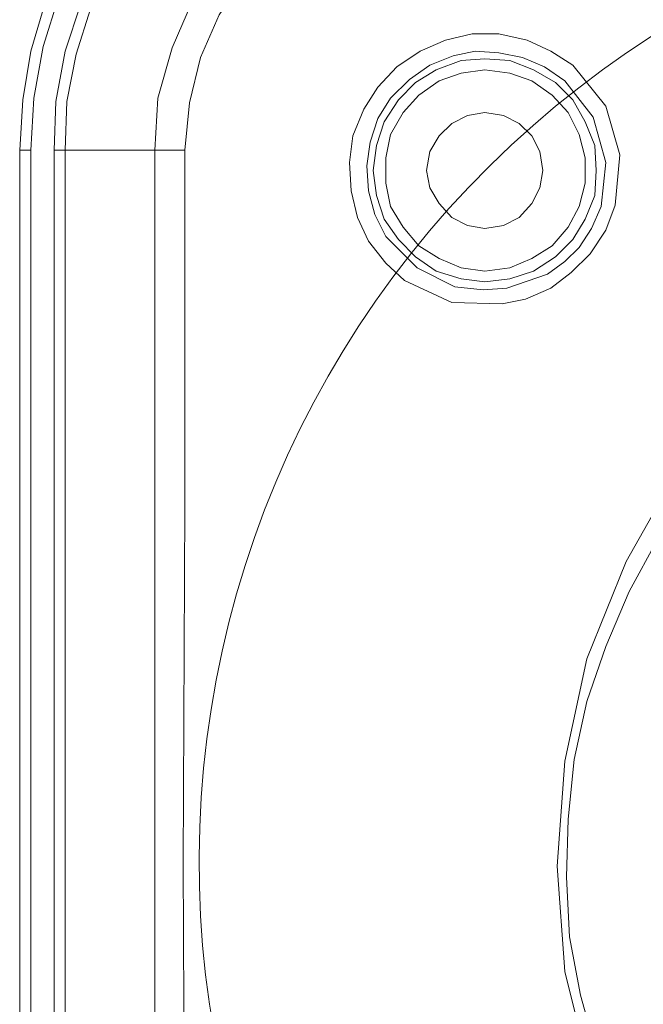
# Model space of a CAD drawing. Units: inches. Extents: x 0.5 to 16.1, y 0.5 to 11.2.
# Drawn here: x 3.8 to 4.3, y 2.7 to 3.5 of the extents above; entities that cross this region are included whole.
import ezdxf

# ---------------------------------------------------------------- set-up
doc = ezdxf.new("R2010")
doc.units = ezdxf.units.IN
doc.header["$MEASUREMENT"] = 0
doc.linetypes.add('AI-Linetype-0', pattern=[0.75, 0.6, -0.05, 0.05, -0.05])
doc.layers.add('Layer 1', color=7, linetype='Continuous', lineweight=0)

msp = doc.modelspace()

# ---------------------------------------------------------------- linework, layer by layer
at = {"layer": 'Layer 1', "color": 5, "linetype": 'AI-Linetype-0', "lineweight": 0, "true_color": 0x0000ff}
msp.add_lwpolyline([(4.34969, 3.51546), (4.32786, 3.50104), (4.30647, 3.48597), (4.28555, 3.47025), (4.26511, 3.45392), (4.24518, 3.43697), (4.22576, 3.41943), (4.20689, 3.40132), (4.18857, 3.38264), (4.17083, 3.36342), (4.15367, 3.34367), (4.13711, 3.3234), (4.12118, 3.30265), (4.10589, 3.28143), (4.09123, 3.25975), (4.07724, 3.23764), (4.06393, 3.21513), (4.05129, 3.19221), (4.03936, 3.16893), (4.02814, 3.14529), (4.01764, 3.12133), (4.00786, 3.09707), (3.99882, 3.07251), (3.99053, 3.04769), (3.98298, 3.02265), (3.97621, 2.99737), (3.97019, 2.97192), (3.96494, 2.94628), (3.96048, 2.9205), (3.95679, 2.8946), (3.9539, 2.8686), (3.95178, 2.84253), (3.95046, 2.81639), (3.94992, 2.79024), (3.95018, 2.76407), (3.95122, 2.73793), (3.95305, 2.71183), (3.95568, 2.68581), (3.95908, 2.65986), (3.96328, 2.63404)], dxfattribs=at)
at = {"layer": 'Layer 1', "color": 18, "lineweight": 0, "true_color": 0x000000}
for points in [[(4.6455, 3.19707), (4.6455, 3.19707), (4.21217, 4.24707), (4.21217, 4.24707)], [(3.79133, 2.1554), (3.79133, 2.1554), (3.79133, 3.41512), (3.79133, 3.41512)], [(3.80106, 3.41512), (3.80106, 3.41512), (3.80106, 2.1554), (3.80106, 2.1554)], [(3.82189, 2.1554), (3.82189, 2.1554), (3.82189, 3.41512), (3.82189, 3.41512)], [(3.83161, 2.1554), (3.83161, 2.1554), (3.83161, 3.41512), (3.83161, 3.41512)]]:
    msp.add_open_spline(points, degree=3, dxfattribs=at)
for points, knots in [([(3.79133, 3.41512), (3.79133, 3.41512), (3.79411, 3.45957), (3.79411, 3.45957), (3.79411, 3.45957), (3.80106, 3.50263), (3.80106, 3.50263), (3.80106, 3.50263), (3.81356, 3.54429), (3.81356, 3.54429), (3.81356, 3.54429), (3.83022, 3.58596), (3.83022, 3.58596), (3.83022, 3.58596), (3.85244, 3.62485), (3.85244, 3.62485), (3.85244, 3.62485), (3.87744, 3.66096), (3.87744, 3.66096), (3.87744, 3.66096), (3.90661, 3.6929), (3.90661, 3.6929), (3.90661, 3.6929), (3.93994, 3.72207), (3.93994, 3.72207), (3.93994, 3.72207), (3.97606, 3.74846), (3.97606, 3.74846), (3.97606, 3.74846), (4.01494, 3.76929), (4.01494, 3.76929), (4.01494, 3.76929), (4.05522, 3.78596), (4.05522, 3.78596), (4.05522, 3.78596), (4.09828, 3.79846), (4.09828, 3.79846), (4.09828, 3.79846), (4.14133, 3.8054), (4.14133, 3.8054), (4.14133, 3.8054), (4.18578, 3.80818), (4.18578, 3.80818)], [0, 0, 0, 0, 1, 1, 1, 2, 2, 2, 3, 3, 3, 4, 4, 4, 5, 5, 5, 6, 6, 6, 7, 7, 7, 8, 8, 8, 9, 9, 9, 10, 10, 10, 11, 11, 11, 12, 12, 12, 13, 13, 13, 14, 14, 14, 14]), ([(4.18578, 3.79846), (4.18578, 3.79846), (4.13856, 3.79568), (4.13856, 3.79568), (4.13856, 3.79568), (4.09411, 3.78735), (4.09411, 3.78735), (4.09411, 3.78735), (4.04967, 3.77346), (4.04967, 3.77346), (4.04967, 3.77346), (4.00661, 3.75401), (4.00661, 3.75401), (4.00661, 3.75401), (3.96772, 3.7304), (3.96772, 3.7304), (3.96772, 3.7304), (3.93022, 3.70262), (3.93022, 3.70262), (3.93022, 3.70262), (3.89828, 3.66929), (3.89828, 3.66929), (3.89828, 3.66929), (3.86911, 3.63318), (3.86911, 3.63318), (3.86911, 3.63318), (3.8455, 3.5929), (3.8455, 3.5929), (3.8455, 3.5929), (3.82606, 3.55124), (3.82606, 3.55124), (3.82606, 3.55124), (3.81217, 3.50679), (3.81217, 3.50679), (3.81217, 3.50679), (3.80383, 3.46096), (3.80383, 3.46096), (3.80383, 3.46096), (3.80106, 3.41512), (3.80106, 3.41512)], [0, 0, 0, 0, 1, 1, 1, 2, 2, 2, 3, 3, 3, 4, 4, 4, 5, 5, 5, 6, 6, 6, 7, 7, 7, 8, 8, 8, 9, 9, 9, 10, 10, 10, 11, 11, 11, 12, 12, 12, 13, 13, 13, 13]), ([(3.82189, 3.41512), (3.82189, 3.41512), (3.82328, 3.45818), (3.82328, 3.45818), (3.82328, 3.45818), (3.83161, 3.50263), (3.83161, 3.50263), (3.83161, 3.50263), (3.8455, 3.54429), (3.8455, 3.54429), (3.8455, 3.54429), (3.86356, 3.58457), (3.86356, 3.58457), (3.86356, 3.58457), (3.88578, 3.62207), (3.88578, 3.62207), (3.88578, 3.62207), (3.91217, 3.65679), (3.91217, 3.65679), (3.91217, 3.65679), (3.94411, 3.68735), (3.94411, 3.68735), (3.94411, 3.68735), (3.97883, 3.71512), (3.97883, 3.71512), (3.97883, 3.71512), (4.01633, 3.73735), (4.01633, 3.73735), (4.01633, 3.73735), (4.05661, 3.7554), (4.05661, 3.7554), (4.05661, 3.7554), (4.09828, 3.7679), (4.09828, 3.7679), (4.09828, 3.7679), (4.14133, 3.77624), (4.14133, 3.77624), (4.14133, 3.77624), (4.18578, 3.77901), (4.18578, 3.77901)], [0, 0, 0, 0, 1, 1, 1, 2, 2, 2, 3, 3, 3, 4, 4, 4, 5, 5, 5, 6, 6, 6, 7, 7, 7, 8, 8, 8, 9, 9, 9, 10, 10, 10, 11, 11, 11, 12, 12, 12, 13, 13, 13, 13]), ([(3.83161, 3.41512), (3.83161, 3.41512), (3.833, 3.45818), (3.833, 3.45818), (3.833, 3.45818), (3.84133, 3.49985), (3.84133, 3.49985), (3.84133, 3.49985), (3.85383, 3.54012), (3.85383, 3.54012), (3.85383, 3.54012), (3.87189, 3.57901), (3.87189, 3.57901), (3.87189, 3.57901), (3.89411, 3.61651), (3.89411, 3.61651), (3.89411, 3.61651), (3.9205, 3.64985), (3.9205, 3.64985), (3.9205, 3.64985), (3.95106, 3.6804), (3.95106, 3.6804), (3.95106, 3.6804), (3.98439, 3.70679), (3.98439, 3.70679), (3.98439, 3.70679), (4.0205, 3.72901), (4.0205, 3.72901), (4.0205, 3.72901), (4.05939, 3.74568), (4.05939, 3.74568), (4.05939, 3.74568), (4.10106, 3.75818), (4.10106, 3.75818), (4.10106, 3.75818), (4.14272, 3.76651), (4.14272, 3.76651), (4.14272, 3.76651), (4.18578, 3.76929), (4.18578, 3.76929)], [0, 0, 0, 0, 1, 1, 1, 2, 2, 2, 3, 3, 3, 4, 4, 4, 5, 5, 5, 6, 6, 6, 7, 7, 7, 8, 8, 8, 9, 9, 9, 10, 10, 10, 11, 11, 11, 12, 12, 12, 13, 13, 13, 13]), ([(3.91078, 3.41512), (3.91078, 3.41512), (3.91356, 3.46096), (3.91356, 3.46096), (3.91356, 3.46096), (3.92606, 3.5054), (3.92606, 3.5054), (3.92606, 3.5054), (3.94411, 3.54707), (3.94411, 3.54707), (3.94411, 3.54707), (3.96911, 3.58596), (3.96911, 3.58596), (3.96911, 3.58596), (4.00106, 3.61929), (4.00106, 3.61929), (4.00106, 3.61929), (4.03856, 3.64707), (4.03856, 3.64707), (4.03856, 3.64707), (4.07883, 3.66929), (4.07883, 3.66929), (4.07883, 3.66929), (4.12328, 3.68318), (4.12328, 3.68318), (4.12328, 3.68318), (4.18578, 3.69013), (4.18578, 3.69013)], [0, 0, 0, 0, 1, 1, 1, 2, 2, 2, 3, 3, 3, 4, 4, 4, 5, 5, 5, 6, 6, 6, 7, 7, 7, 8, 8, 8, 9, 9, 9, 9]), ([(4.18578, 3.66374), (4.18578, 3.66374), (4.12883, 3.65679), (4.12883, 3.65679), (4.12883, 3.65679), (4.08994, 3.64429), (4.08994, 3.64429), (4.08994, 3.64429), (4.05244, 3.62485), (4.05244, 3.62485), (4.05244, 3.62485), (4.01911, 3.59985), (4.01911, 3.59985), (4.01911, 3.59985), (3.99133, 3.56929), (3.99133, 3.56929), (3.99133, 3.56929), (3.96772, 3.53457), (3.96772, 3.53457), (3.96772, 3.53457), (3.95106, 3.49707), (3.95106, 3.49707), (3.95106, 3.49707), (3.94133, 3.45679), (3.94133, 3.45679), (3.94133, 3.45679), (3.93717, 3.41512), (3.93717, 3.41512)], [0, 0, 0, 0, 1, 1, 1, 2, 2, 2, 3, 3, 3, 4, 4, 4, 5, 5, 5, 6, 6, 6, 7, 7, 7, 8, 8, 8, 9, 9, 9, 9]), ([(4.23994, 3.51235), (4.23994, 3.51235), (4.26078, 3.50263), (4.26078, 3.50263), (4.26078, 3.50263), (4.28022, 3.49012), (4.28022, 3.49012), (4.28022, 3.49012), (4.30939, 3.45401), (4.30939, 3.45401), (4.30939, 3.45401), (4.32189, 3.41096), (4.32189, 3.41096), (4.32189, 3.41096), (4.31772, 3.36651), (4.31772, 3.36651), (4.31772, 3.36651), (4.30939, 3.34429), (4.30939, 3.34429), (4.30939, 3.34429), (4.2955, 3.32346), (4.2955, 3.32346), (4.2955, 3.32346), (4.27883, 3.30679), (4.27883, 3.30679), (4.27883, 3.30679), (4.26078, 3.2929), (4.26078, 3.2929), (4.26078, 3.2929), (4.23856, 3.28318), (4.23856, 3.28318), (4.23856, 3.28318), (4.21772, 3.27901), (4.21772, 3.27901), (4.21772, 3.27901), (4.17328, 3.2804), (4.17328, 3.2804), (4.17328, 3.2804), (4.13161, 3.29985), (4.13161, 3.29985), (4.13161, 3.29985), (4.11494, 3.31513), (4.11494, 3.31513), (4.11494, 3.31513), (4.09967, 3.33457), (4.09967, 3.33457), (4.09967, 3.33457), (4.08994, 3.3554), (4.08994, 3.3554), (4.08994, 3.3554), (4.08439, 3.37901), (4.08439, 3.37901), (4.08439, 3.37901), (4.083, 3.40401), (4.083, 3.40401), (4.083, 3.40401), (4.08578, 3.42762), (4.08578, 3.42762), (4.08578, 3.42762), (4.0955, 3.45124), (4.0955, 3.45124), (4.0955, 3.45124), (4.108, 3.47068), (4.108, 3.47068), (4.108, 3.47068), (4.12467, 3.48874), (4.12467, 3.48874), (4.12467, 3.48874), (4.1455, 3.50263), (4.1455, 3.50263), (4.1455, 3.50263), (4.16772, 3.51235), (4.16772, 3.51235), (4.16772, 3.51235), (4.19133, 3.5179), (4.19133, 3.5179), (4.19133, 3.5179), (4.21494, 3.5179), (4.21494, 3.5179), (4.21494, 3.5179), (4.23994, 3.51235), (4.23994, 3.51235)], [0, 0, 0, 0, 1, 1, 1, 2, 2, 2, 3, 3, 3, 4, 4, 4, 5, 5, 5, 6, 6, 6, 7, 7, 7, 8, 8, 8, 9, 9, 9, 10, 10, 10, 11, 11, 11, 12, 12, 12, 13, 13, 13, 14, 14, 14, 15, 15, 15, 16, 16, 16, 17, 17, 17, 18, 18, 18, 19, 19, 19, 20, 20, 20, 21, 21, 21, 22, 22, 22, 23, 23, 23, 24, 24, 24, 25, 25, 25, 26, 26, 26, 27, 27, 27, 27]), ([(4.23578, 3.49707), (4.23578, 3.49707), (4.21494, 3.50124), (4.21494, 3.50124), (4.21494, 3.50124), (4.19411, 3.50263), (4.19411, 3.50263), (4.19411, 3.50263), (4.17467, 3.49846), (4.17467, 3.49846), (4.17467, 3.49846), (4.15383, 3.49012), (4.15383, 3.49012), (4.15383, 3.49012), (4.13578, 3.47762), (4.13578, 3.47762), (4.13578, 3.47762), (4.11911, 3.46096), (4.11911, 3.46096), (4.11911, 3.46096), (4.108, 3.4429), (4.108, 3.4429), (4.108, 3.4429), (4.10106, 3.42207), (4.10106, 3.42207), (4.10106, 3.42207), (4.09828, 3.40124), (4.09828, 3.40124), (4.09828, 3.40124), (4.09967, 3.37901), (4.09967, 3.37901), (4.09967, 3.37901), (4.10522, 3.35818), (4.10522, 3.35818), (4.10522, 3.35818), (4.11494, 3.33874), (4.11494, 3.33874), (4.11494, 3.33874), (4.14272, 3.31096), (4.14272, 3.31096), (4.14272, 3.31096), (4.17606, 3.29429), (4.17606, 3.29429), (4.17606, 3.29429), (4.20106, 3.29151), (4.20106, 3.29151), (4.20106, 3.29151), (4.22189, 3.2929), (4.22189, 3.2929), (4.22189, 3.2929), (4.258, 3.3054), (4.258, 3.3054), (4.258, 3.3054), (4.27328, 3.31651), (4.27328, 3.31651), (4.27328, 3.31651), (4.28578, 3.32901), (4.28578, 3.32901), (4.28578, 3.32901), (4.29689, 3.34568), (4.29689, 3.34568), (4.29689, 3.34568), (4.30522, 3.36512), (4.30522, 3.36512), (4.30522, 3.36512), (4.30939, 3.40401), (4.30939, 3.40401), (4.30939, 3.40401), (4.29828, 3.44429), (4.29828, 3.44429), (4.29828, 3.44429), (4.27328, 3.47624), (4.27328, 3.47624), (4.27328, 3.47624), (4.25522, 3.48874), (4.25522, 3.48874), (4.25522, 3.48874), (4.23578, 3.49707), (4.23578, 3.49707)], [0, 0, 0, 0, 1, 1, 1, 2, 2, 2, 3, 3, 3, 4, 4, 4, 5, 5, 5, 6, 6, 6, 7, 7, 7, 8, 8, 8, 9, 9, 9, 10, 10, 10, 11, 11, 11, 12, 12, 12, 13, 13, 13, 14, 14, 14, 15, 15, 15, 16, 16, 16, 17, 17, 17, 18, 18, 18, 19, 19, 19, 20, 20, 20, 21, 21, 21, 22, 22, 22, 23, 23, 23, 24, 24, 24, 25, 25, 25, 26, 26, 26, 26]), ([(4.20244, 3.29846), (4.20244, 3.29846), (4.18161, 3.30124), (4.18161, 3.30124), (4.18161, 3.30124), (4.15939, 3.30818), (4.15939, 3.30818), (4.15939, 3.30818), (4.14133, 3.32068), (4.14133, 3.32068), (4.14133, 3.32068), (4.12606, 3.33596), (4.12606, 3.33596), (4.12606, 3.33596), (4.11356, 3.35401), (4.11356, 3.35401), (4.11356, 3.35401), (4.10661, 3.37485), (4.10661, 3.37485), (4.10661, 3.37485), (4.10383, 3.39707), (4.10383, 3.39707), (4.10383, 3.39707), (4.10661, 3.41929), (4.10661, 3.41929), (4.10661, 3.41929), (4.11356, 3.44013), (4.11356, 3.44013), (4.11356, 3.44013), (4.12606, 3.45957), (4.12606, 3.45957), (4.12606, 3.45957), (4.14133, 3.47485), (4.14133, 3.47485), (4.14133, 3.47485), (4.15939, 3.48596), (4.15939, 3.48596), (4.15939, 3.48596), (4.18161, 3.49429), (4.18161, 3.49429), (4.18161, 3.49429), (4.20244, 3.49568), (4.20244, 3.49568), (4.20244, 3.49568), (4.22467, 3.49429), (4.22467, 3.49429), (4.22467, 3.49429), (4.2455, 3.48596), (4.2455, 3.48596), (4.2455, 3.48596), (4.26494, 3.47485), (4.26494, 3.47485), (4.26494, 3.47485), (4.28022, 3.45957), (4.28022, 3.45957), (4.28022, 3.45957), (4.29133, 3.44013), (4.29133, 3.44013), (4.29133, 3.44013), (4.29967, 3.41929), (4.29967, 3.41929), (4.29967, 3.41929), (4.30106, 3.39707), (4.30106, 3.39707), (4.30106, 3.39707), (4.29967, 3.37485), (4.29967, 3.37485), (4.29967, 3.37485), (4.29133, 3.35401), (4.29133, 3.35401), (4.29133, 3.35401), (4.28022, 3.33596), (4.28022, 3.33596), (4.28022, 3.33596), (4.26494, 3.32068), (4.26494, 3.32068), (4.26494, 3.32068), (4.2455, 3.30818), (4.2455, 3.30818), (4.2455, 3.30818), (4.22467, 3.30124), (4.22467, 3.30124), (4.22467, 3.30124), (4.20244, 3.29846), (4.20244, 3.29846)], [0, 0, 0, 0, 1, 1, 1, 2, 2, 2, 3, 3, 3, 4, 4, 4, 5, 5, 5, 6, 6, 6, 7, 7, 7, 8, 8, 8, 9, 9, 9, 10, 10, 10, 11, 11, 11, 12, 12, 12, 13, 13, 13, 14, 14, 14, 15, 15, 15, 16, 16, 16, 17, 17, 17, 18, 18, 18, 19, 19, 19, 20, 20, 20, 21, 21, 21, 22, 22, 22, 23, 23, 23, 24, 24, 24, 25, 25, 25, 26, 26, 26, 27, 27, 27, 28, 28, 28, 28]), ([(4.20244, 3.48596), (4.20244, 3.48596), (4.18161, 3.48318), (4.18161, 3.48318), (4.18161, 3.48318), (4.16217, 3.47624), (4.16217, 3.47624), (4.16217, 3.47624), (4.14411, 3.46374), (4.14411, 3.46374), (4.14411, 3.46374), (4.13022, 3.44846), (4.13022, 3.44846), (4.13022, 3.44846), (4.11911, 3.42901), (4.11911, 3.42901), (4.11911, 3.42901), (4.11494, 3.40818), (4.11494, 3.40818), (4.11494, 3.40818), (4.11494, 3.38596), (4.11494, 3.38596), (4.11494, 3.38596), (4.11911, 3.36512), (4.11911, 3.36512), (4.11911, 3.36512), (4.13022, 3.34707), (4.13022, 3.34707), (4.13022, 3.34707), (4.14411, 3.3304), (4.14411, 3.3304), (4.14411, 3.3304), (4.16217, 3.31929), (4.16217, 3.31929), (4.16217, 3.31929), (4.18161, 3.31096), (4.18161, 3.31096), (4.18161, 3.31096), (4.20244, 3.30818), (4.20244, 3.30818), (4.20244, 3.30818), (4.22467, 3.31096), (4.22467, 3.31096), (4.22467, 3.31096), (4.24411, 3.31929), (4.24411, 3.31929), (4.24411, 3.31929), (4.26217, 3.3304), (4.26217, 3.3304), (4.26217, 3.3304), (4.27606, 3.34707), (4.27606, 3.34707), (4.27606, 3.34707), (4.28578, 3.36512), (4.28578, 3.36512), (4.28578, 3.36512), (4.29133, 3.38596), (4.29133, 3.38596), (4.29133, 3.38596), (4.29133, 3.40818), (4.29133, 3.40818), (4.29133, 3.40818), (4.28578, 3.42901), (4.28578, 3.42901), (4.28578, 3.42901), (4.27606, 3.44846), (4.27606, 3.44846), (4.27606, 3.44846), (4.26217, 3.46374), (4.26217, 3.46374), (4.26217, 3.46374), (4.24411, 3.47624), (4.24411, 3.47624), (4.24411, 3.47624), (4.22467, 3.48318), (4.22467, 3.48318), (4.22467, 3.48318), (4.20244, 3.48596), (4.20244, 3.48596)], [0, 0, 0, 0, 1, 1, 1, 2, 2, 2, 3, 3, 3, 4, 4, 4, 5, 5, 5, 6, 6, 6, 7, 7, 7, 8, 8, 8, 9, 9, 9, 10, 10, 10, 11, 11, 11, 12, 12, 12, 13, 13, 13, 14, 14, 14, 15, 15, 15, 16, 16, 16, 17, 17, 17, 18, 18, 18, 19, 19, 19, 20, 20, 20, 21, 21, 21, 22, 22, 22, 23, 23, 23, 24, 24, 24, 25, 25, 25, 26, 26, 26, 26]), ([(4.20244, 3.34568), (4.20244, 3.34568), (4.21911, 3.34846), (4.21911, 3.34846), (4.21911, 3.34846), (4.233, 3.3554), (4.233, 3.3554), (4.233, 3.3554), (4.24411, 3.3679), (4.24411, 3.3679), (4.24411, 3.3679), (4.25106, 3.38179), (4.25106, 3.38179), (4.25106, 3.38179), (4.25383, 3.39707), (4.25383, 3.39707), (4.25383, 3.39707), (4.25106, 3.41374), (4.25106, 3.41374), (4.25106, 3.41374), (4.24411, 3.42762), (4.24411, 3.42762), (4.24411, 3.42762), (4.233, 3.43874), (4.233, 3.43874), (4.233, 3.43874), (4.21911, 3.44568), (4.21911, 3.44568), (4.21911, 3.44568), (4.20244, 3.44846), (4.20244, 3.44846), (4.20244, 3.44846), (4.18717, 3.44568), (4.18717, 3.44568), (4.18717, 3.44568), (4.17328, 3.43874), (4.17328, 3.43874), (4.17328, 3.43874), (4.16217, 3.42762), (4.16217, 3.42762), (4.16217, 3.42762), (4.15383, 3.41374), (4.15383, 3.41374), (4.15383, 3.41374), (4.15106, 3.39707), (4.15106, 3.39707), (4.15106, 3.39707), (4.15383, 3.38179), (4.15383, 3.38179), (4.15383, 3.38179), (4.16217, 3.3679), (4.16217, 3.3679), (4.16217, 3.3679), (4.17328, 3.3554), (4.17328, 3.3554), (4.17328, 3.3554), (4.18717, 3.34846), (4.18717, 3.34846), (4.18717, 3.34846), (4.20244, 3.34568), (4.20244, 3.34568)], [0, 0, 0, 0, 1, 1, 1, 2, 2, 2, 3, 3, 3, 4, 4, 4, 5, 5, 5, 6, 6, 6, 7, 7, 7, 8, 8, 8, 9, 9, 9, 10, 10, 10, 11, 11, 11, 12, 12, 12, 13, 13, 13, 14, 14, 14, 15, 15, 15, 16, 16, 16, 17, 17, 17, 18, 18, 18, 19, 19, 19, 20, 20, 20, 20]), ([(3.80106, 3.41512), (3.80106, 3.41512), (3.79967, 3.41512), (3.79967, 3.41512), (3.79967, 3.41512), (3.79828, 3.41512), (3.79828, 3.41512), (3.79828, 3.41512), (3.7955, 3.41512), (3.7955, 3.41512), (3.7955, 3.41512), (3.79411, 3.41512), (3.79411, 3.41512), (3.79411, 3.41512), (3.79272, 3.41512), (3.79272, 3.41512), (3.79272, 3.41512), (3.79133, 3.41512), (3.79133, 3.41512)], [0, 0, 0, 0, 1, 1, 1, 2, 2, 2, 3, 3, 3, 4, 4, 4, 5, 5, 5, 6, 6, 6, 6]), ([(3.83161, 3.41512), (3.83161, 3.41512), (3.83022, 3.41512), (3.83022, 3.41512), (3.83022, 3.41512), (3.82883, 3.41512), (3.82883, 3.41512), (3.82883, 3.41512), (3.82606, 3.41512), (3.82606, 3.41512), (3.82606, 3.41512), (3.82467, 3.41512), (3.82467, 3.41512), (3.82467, 3.41512), (3.82328, 3.41512), (3.82328, 3.41512), (3.82328, 3.41512), (3.82189, 3.41512), (3.82189, 3.41512)], [0, 0, 0, 0, 1, 1, 1, 2, 2, 2, 3, 3, 3, 4, 4, 4, 5, 5, 5, 6, 6, 6, 6]), ([(3.83161, 3.41512), (3.83161, 3.41512), (3.833, 3.41512), (3.833, 3.41512), (3.833, 3.41512), (3.83578, 3.41512), (3.83578, 3.41512), (3.83578, 3.41512), (3.84272, 3.41512), (3.84272, 3.41512), (3.84272, 3.41512), (3.85106, 3.41512), (3.85106, 3.41512), (3.85106, 3.41512), (3.86217, 3.41512), (3.86217, 3.41512), (3.86217, 3.41512), (3.87606, 3.41512), (3.87606, 3.41512), (3.87606, 3.41512), (3.89272, 3.41512), (3.89272, 3.41512), (3.89272, 3.41512), (3.91078, 3.41512), (3.91078, 3.41512)], [0, 0, 0, 0, 1, 1, 1, 2, 2, 2, 3, 3, 3, 4, 4, 4, 5, 5, 5, 6, 6, 6, 7, 7, 7, 8, 8, 8, 8]), ([(3.91078, 3.41512), (3.91078, 3.41512), (3.91356, 3.41512), (3.91356, 3.41512), (3.91356, 3.41512), (3.91633, 3.41512), (3.91633, 3.41512), (3.91633, 3.41512), (3.91911, 3.41512), (3.91911, 3.41512), (3.91911, 3.41512), (3.92189, 3.41512), (3.92189, 3.41512), (3.92189, 3.41512), (3.92606, 3.41512), (3.92606, 3.41512), (3.92606, 3.41512), (3.92883, 3.41512), (3.92883, 3.41512), (3.92883, 3.41512), (3.933, 3.41512), (3.933, 3.41512), (3.933, 3.41512), (3.93717, 3.41512), (3.93717, 3.41512)], [0, 0, 0, 0, 1, 1, 1, 2, 2, 2, 3, 3, 3, 4, 4, 4, 5, 5, 5, 6, 6, 6, 7, 7, 7, 8, 8, 8, 8]), ([(3.91078, 2.1554), (3.91078, 2.1554), (3.91078, 2.46929), (3.91078, 2.46929), (3.91078, 2.46929), (3.91078, 2.78457), (3.91078, 2.78457), (3.91078, 2.78457), (3.91078, 3.09985), (3.91078, 3.09985), (3.91078, 3.09985), (3.91078, 3.41512), (3.91078, 3.41512)], [0, 0, 0, 0, 1, 1, 1, 2, 2, 2, 3, 3, 3, 4, 4, 4, 4]), ([(3.93717, 3.41512), (3.93717, 3.41512), (3.93717, 3.09985), (3.93717, 3.09985), (3.93717, 3.09985), (3.93578, 2.78457), (3.93578, 2.78457), (3.93578, 2.78457), (3.93717, 2.46929), (3.93717, 2.46929), (3.93717, 2.46929), (3.93717, 2.1554), (3.93717, 2.1554)], [0, 0, 0, 0, 1, 1, 1, 2, 2, 2, 3, 3, 3, 4, 4, 4, 4]), ([(4.81494, 3.33874), (4.81494, 3.33874), (4.87189, 3.33596), (4.87189, 3.33596), (4.87189, 3.33596), (4.96217, 3.31929), (4.96217, 3.31929), (4.96217, 3.31929), (5.04828, 3.29013), (5.04828, 3.29013), (5.04828, 3.29013), (5.05244, 3.28874), (5.05244, 3.28874), (5.05244, 3.28874), (5.108, 3.26096), (5.108, 3.26096), (5.108, 3.26096), (5.15939, 3.22624), (5.15939, 3.22624), (5.15939, 3.22624), (5.20661, 3.18596), (5.20661, 3.18596), (5.20661, 3.18596), (5.24828, 3.13874), (5.24828, 3.13874), (5.24828, 3.13874), (5.283, 3.08735), (5.283, 3.08735), (5.283, 3.08735), (5.31217, 3.03179), (5.31217, 3.03179), (5.31217, 3.03179), (5.34411, 2.94429), (5.34411, 2.94429), (5.34411, 2.94429), (5.36078, 2.85263), (5.36078, 2.85263), (5.36078, 2.85263), (5.36356, 2.75957), (5.36356, 2.75957), (5.36356, 2.75957), (5.35383, 2.6679), (5.35383, 2.6679), (5.35383, 2.6679), (5.32883, 2.57762), (5.32883, 2.57762), (5.32883, 2.57762), (5.28994, 2.49429), (5.28994, 2.49429), (5.28994, 2.49429), (5.25661, 2.44151), (5.25661, 2.44151), (5.25661, 2.44151), (5.21633, 2.3929), (5.21633, 2.3929), (5.21633, 2.3929), (5.1705, 2.35124), (5.1705, 2.35124), (5.1705, 2.35124), (5.09133, 2.29985), (5.09133, 2.29985), (5.09133, 2.29985), (5.00522, 2.26235), (5.00522, 2.26235), (5.00522, 2.26235), (4.91217, 2.23874), (4.91217, 2.23874), (4.91217, 2.23874), (4.81494, 2.23179), (4.81494, 2.23179), (4.81494, 2.23179), (4.78717, 2.23179), (4.78717, 2.23179), (4.78717, 2.23179), (4.69411, 2.24429), (4.69411, 2.24429), (4.69411, 2.24429), (4.60383, 2.27068), (4.60383, 2.27068), (4.60383, 2.27068), (4.5205, 2.31096), (4.5205, 2.31096), (4.5205, 2.31096), (4.44411, 2.36512), (4.44411, 2.36512), (4.44411, 2.36512), (4.39967, 2.40957), (4.39967, 2.40957), (4.39967, 2.40957), (4.36217, 2.45957), (4.36217, 2.45957), (4.36217, 2.45957), (4.33022, 2.51235), (4.33022, 2.51235), (4.33022, 2.51235), (4.2955, 2.59846), (4.2955, 2.59846), (4.2955, 2.59846), (4.27328, 2.68874), (4.27328, 2.68874), (4.27328, 2.68874), (4.26633, 2.78179), (4.26633, 2.78179), (4.26633, 2.78179), (4.27328, 2.87485), (4.27328, 2.87485), (4.27328, 2.87485), (4.29272, 2.96513), (4.29272, 2.96513), (4.29272, 2.96513), (4.32744, 3.05124), (4.32744, 3.05124), (4.32744, 3.05124), (4.358, 3.1054), (4.358, 3.1054), (4.358, 3.1054), (4.3955, 3.1554), (4.3955, 3.1554), (4.3955, 3.1554), (4.43856, 3.19985), (4.43856, 3.19985), (4.43856, 3.19985), (4.51217, 3.25401), (4.51217, 3.25401), (4.51217, 3.25401), (4.5955, 3.29568), (4.5955, 3.29568), (4.5955, 3.29568), (4.68578, 3.32346), (4.68578, 3.32346), (4.68578, 3.32346), (4.74967, 3.33457), (4.74967, 3.33457), (4.74967, 3.33457), (4.81494, 3.33874), (4.81494, 3.33874)], [0, 0, 0, 0, 1, 1, 1, 2, 2, 2, 3, 3, 3, 4, 4, 4, 5, 5, 5, 6, 6, 6, 7, 7, 7, 8, 8, 8, 9, 9, 9, 10, 10, 10, 11, 11, 11, 12, 12, 12, 13, 13, 13, 14, 14, 14, 15, 15, 15, 16, 16, 16, 17, 17, 17, 18, 18, 18, 19, 19, 19, 20, 20, 20, 21, 21, 21, 22, 22, 22, 23, 23, 23, 24, 24, 24, 25, 25, 25, 26, 26, 26, 27, 27, 27, 28, 28, 28, 29, 29, 29, 30, 30, 30, 31, 31, 31, 32, 32, 32, 33, 33, 33, 34, 34, 34, 35, 35, 35, 36, 36, 36, 37, 37, 37, 38, 38, 38, 39, 39, 39, 40, 40, 40, 41, 41, 41, 42, 42, 42, 43, 43, 43, 44, 44, 44, 45, 45, 45, 45]), ([(4.81494, 2.2429), (4.81494, 2.2429), (4.76356, 2.24568), (4.76356, 2.24568), (4.76356, 2.24568), (4.71078, 2.25401), (4.71078, 2.25401), (4.71078, 2.25401), (4.66078, 2.26651), (4.66078, 2.26651), (4.66078, 2.26651), (4.61078, 2.28318), (4.61078, 2.28318), (4.61078, 2.28318), (4.56356, 2.3054), (4.56356, 2.3054), (4.56356, 2.3054), (4.51911, 2.33179), (4.51911, 2.33179), (4.51911, 2.33179), (4.47606, 2.36235), (4.47606, 2.36235), (4.47606, 2.36235), (4.43717, 2.39707), (4.43717, 2.39707), (4.43717, 2.39707), (4.40106, 2.43596), (4.40106, 2.43596), (4.40106, 2.43596), (4.3705, 2.47763), (4.3705, 2.47763), (4.3705, 2.47763), (4.34272, 2.52207), (4.34272, 2.52207), (4.34272, 2.52207), (4.31911, 2.56929), (4.31911, 2.56929), (4.31911, 2.56929), (4.30106, 2.6179), (4.30106, 2.6179), (4.30106, 2.6179), (4.28717, 2.6679), (4.28717, 2.6679), (4.28717, 2.6679), (4.27744, 2.71929), (4.27744, 2.71929), (4.27744, 2.71929), (4.27467, 2.77207), (4.27467, 2.77207), (4.27467, 2.77207), (4.27606, 2.82346), (4.27606, 2.82346), (4.27606, 2.82346), (4.28161, 2.87624), (4.28161, 2.87624), (4.28161, 2.87624), (4.29272, 2.92762), (4.29272, 2.92762), (4.29272, 2.92762), (4.30939, 2.97624), (4.30939, 2.97624), (4.30939, 2.97624), (4.33022, 3.02485), (4.33022, 3.02485), (4.33022, 3.02485), (4.35522, 3.07068), (4.35522, 3.07068), (4.35522, 3.07068), (4.38578, 3.11374), (4.38578, 3.11374), (4.38578, 3.11374), (4.41911, 3.15401), (4.41911, 3.15401), (4.41911, 3.15401), (4.45661, 3.19013), (4.45661, 3.19013), (4.45661, 3.19013), (4.49689, 3.22346), (4.49689, 3.22346), (4.49689, 3.22346), (4.54133, 3.25124), (4.54133, 3.25124), (4.54133, 3.25124), (4.58717, 3.27624), (4.58717, 3.27624), (4.58717, 3.27624), (4.63578, 3.29568), (4.63578, 3.29568), (4.63578, 3.29568), (4.68578, 3.31096), (4.68578, 3.31096), (4.68578, 3.31096), (4.73717, 3.32068), (4.73717, 3.32068), (4.73717, 3.32068), (4.78856, 3.32624), (4.78856, 3.32624), (4.78856, 3.32624), (4.84133, 3.32624), (4.84133, 3.32624), (4.84133, 3.32624), (4.89411, 3.32068), (4.89411, 3.32068), (4.89411, 3.32068), (4.9455, 3.31096), (4.9455, 3.31096), (4.9455, 3.31096), (4.9955, 3.29568), (4.9955, 3.29568), (4.9955, 3.29568), (5.04411, 3.27624), (5.04411, 3.27624), (5.04411, 3.27624), (5.08994, 3.25124), (5.08994, 3.25124), (5.08994, 3.25124), (5.133, 3.22346), (5.133, 3.22346), (5.133, 3.22346), (5.17467, 3.19013), (5.17467, 3.19013), (5.17467, 3.19013), (5.21217, 3.15401), (5.21217, 3.15401), (5.21217, 3.15401), (5.2455, 3.11374), (5.2455, 3.11374), (5.2455, 3.11374), (5.27467, 3.07068), (5.27467, 3.07068), (5.27467, 3.07068), (5.30106, 3.02485), (5.30106, 3.02485), (5.30106, 3.02485), (5.32189, 2.97624), (5.32189, 2.97624), (5.32189, 2.97624), (5.33717, 2.92762), (5.33717, 2.92762), (5.33717, 2.92762), (5.34828, 2.87624), (5.34828, 2.87624), (5.34828, 2.87624), (5.35522, 2.82346), (5.35522, 2.82346), (5.35522, 2.82346), (5.35661, 2.77207), (5.35661, 2.77207), (5.35661, 2.77207), (5.35244, 2.71929), (5.35244, 2.71929), (5.35244, 2.71929), (5.34411, 2.6679), (5.34411, 2.6679), (5.34411, 2.6679), (5.33022, 2.6179), (5.33022, 2.6179), (5.33022, 2.6179), (5.31217, 2.56929), (5.31217, 2.56929), (5.31217, 2.56929), (5.28856, 2.52207), (5.28856, 2.52207), (5.28856, 2.52207), (5.26078, 2.47763), (5.26078, 2.47763), (5.26078, 2.47763), (5.22883, 2.43596), (5.22883, 2.43596), (5.22883, 2.43596), (5.19411, 2.39707), (5.19411, 2.39707), (5.19411, 2.39707), (5.15383, 2.36235), (5.15383, 2.36235), (5.15383, 2.36235), (5.11217, 2.33179), (5.11217, 2.33179), (5.11217, 2.33179), (5.06633, 2.3054), (5.06633, 2.3054), (5.06633, 2.3054), (5.01911, 2.28318), (5.01911, 2.28318), (5.01911, 2.28318), (4.9705, 2.26651), (4.9705, 2.26651), (4.9705, 2.26651), (4.91911, 2.25401), (4.91911, 2.25401), (4.91911, 2.25401), (4.86772, 2.24568), (4.86772, 2.24568), (4.86772, 2.24568), (4.81494, 2.2429), (4.81494, 2.2429)], [0, 0, 0, 0, 1, 1, 1, 2, 2, 2, 3, 3, 3, 4, 4, 4, 5, 5, 5, 6, 6, 6, 7, 7, 7, 8, 8, 8, 9, 9, 9, 10, 10, 10, 11, 11, 11, 12, 12, 12, 13, 13, 13, 14, 14, 14, 15, 15, 15, 16, 16, 16, 17, 17, 17, 18, 18, 18, 19, 19, 19, 20, 20, 20, 21, 21, 21, 22, 22, 22, 23, 23, 23, 24, 24, 24, 25, 25, 25, 26, 26, 26, 27, 27, 27, 28, 28, 28, 29, 29, 29, 30, 30, 30, 31, 31, 31, 32, 32, 32, 33, 33, 33, 34, 34, 34, 35, 35, 35, 36, 36, 36, 37, 37, 37, 38, 38, 38, 39, 39, 39, 40, 40, 40, 41, 41, 41, 42, 42, 42, 43, 43, 43, 44, 44, 44, 45, 45, 45, 46, 46, 46, 47, 47, 47, 48, 48, 48, 49, 49, 49, 50, 50, 50, 51, 51, 51, 52, 52, 52, 53, 53, 53, 54, 54, 54, 55, 55, 55, 56, 56, 56, 57, 57, 57, 58, 58, 58, 59, 59, 59, 60, 60, 60, 61, 61, 61, 62, 62, 62, 63, 63, 63, 64, 64, 64, 65, 65, 65, 65])]:
    msp.add_open_spline(points, degree=3, knots=knots, dxfattribs=at)

doc.saveas('drawing.dxf')
